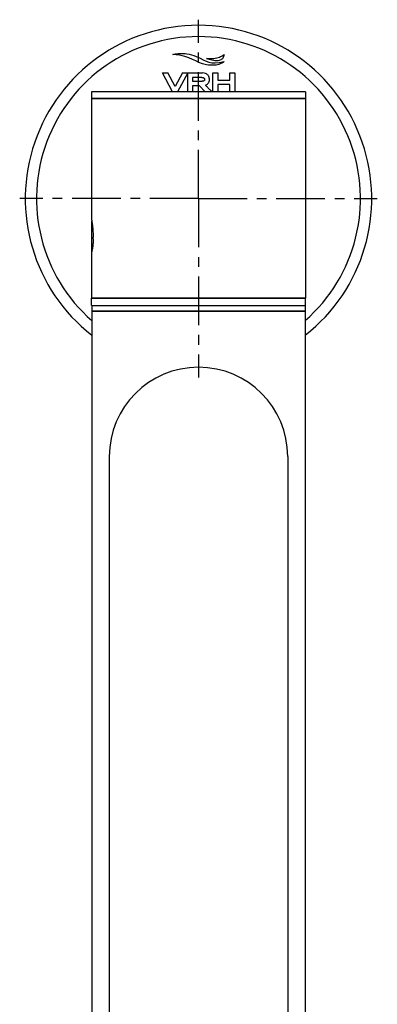
# Model space of a CAD drawing. Units: millimetres. Extents: x -597 to 405, y -55 to 746.
# Drawn here: x 341 to 405, y 553 to 728 of the extents above; entities that cross this region are included whole.
import ezdxf

# ---------------------------------------------------------------- set-up
doc = ezdxf.new("R2010")
doc.units = ezdxf.units.MM
doc.header["$LTSCALE"] = 23.1
doc.linetypes.add('CENTER', pattern=[0.6, 0.375, -0.075, 0.075, -0.075])
doc.layers.get('0').update_dxf_attribs({"linetype": 'CONTINUOUS'})
doc.layers.add('02___PRT_ALL_AXES', color=7, linetype='CONTINUOUS')

msp = doc.modelspace()

# ---------------------------------------------------------------- linework, layer by layer
at = {"color": 7, "linetype": 'Continuous'}
for p, q in [((366.549, 718.591), (367.502, 718.591)), ((368.363, 715.223), (366.549, 718.591)), ((368.807, 716.167), (367.502, 718.591)), ((370.113, 718.591), (368.807, 716.167)), ((371.066, 718.591), (369.251, 715.223)), ((370.113, 718.591), (373.694, 718.591)), ((371.065, 715.223), (371.065, 718.591)), ((375.547, 718.591), (376.397, 718.591)), ((375.547, 715.223), (375.547, 718.591)), ((376.397, 718.591), (376.397, 717.323)), ((378.567, 717.323), (378.567, 718.591)), ((378.567, 718.591), (379.417, 718.591)), ((379.417, 718.591), (379.417, 715.223)), ((373.569, 717.792), (371.916, 717.792)), ((371.916, 717.792), (371.916, 717.127)), ((371.916, 717.127), (373.617, 717.127)), ((376.397, 717.323), (378.567, 717.323)), ((373.137, 716.328), (371.916, 716.328)), ((371.916, 716.328), (371.916, 715.223)), ((374.177, 715.223), (373.137, 716.328)), ((378.567, 716.524), (376.397, 716.524)), ((376.397, 716.524), (376.397, 715.223)), ((378.567, 715.223), (378.567, 716.524)), ((353.916, 714.023), (392.016, 714.023)), ((353.941, 692.386), (353.946, 692.359)), ((353.946, 692.359), (353.95, 692.334)), ((353.963, 692.202), (353.962, 692.219)), ((353.988, 692.097), (353.966, 692.059)), ((353.966, 686.85), (353.966, 692.059)), ((353.976, 692.077), (353.974, 692.1)), ((353.927, 686.702), (353.916, 686.625)), ((353.916, 686.625), (353.916, 686.623)), ((353.916, 677.223), (353.916, 678.523)), ((353.916, 678.523), (392.016, 678.523)), ((392.016, 677.223), (392.016, 678.523)), ((353.916, 677.223), (392.016, 677.223)), ((353.966, 676.223), (353.966, 674.723)), ((391.966, 676.223), (353.966, 676.223)), ((391.966, 676.223), (391.966, 674.723)), ((357.066, 650.323), (357.066, 462.123)), ((388.866, 650.323), (388.866, 462.123))]:
    msp.add_line(p, q, dxfattribs=at)
for centre, radius, start, end in [((311.588, 687.896), 42.594, 5.6636, 5.80204), ((336.278, 689.197), 17.93, 359.61868, 0.51921), ((342.104, 688.349), 11.945, 352.65145, 353.2413), ((345.76, 687.876), 8.258, 352.18947, 352.66253), ((349.239, 687.932), 4.849, 347.09379, 347.35735), ((372.966, 650.323), 15.9, 0, 180)]:
    msp.add_arc(centre, radius, start, end, dxfattribs=at)
for points, knots in [([(368.385, 721.862), (368.489, 721.9), (368.721, 721.956), (369.12, 722.029), (369.856, 722.097), (371.046, 722.03), (372.031, 721.74), (372.559, 721.517)], [0, 0, 0, 0, 0.0775763, 0.1674502, 0.2859135, 0.5970446, 1, 1, 1, 1]), ([(377.564, 721.859), (377.493, 721.798), (377.217, 721.61), (376.611, 721.301), (375.611, 721.051), (374.817, 721.098), (374.392, 721.19)], [0, 0, 0, 0, 0.0836253, 0.2995918, 0.608772, 1, 1, 1, 1]), ([(374.392, 721.19), (374.544, 721.127), (374.859, 721.025), (375.361, 720.893), (375.9, 720.806), (376.457, 720.797), (376.906, 720.903), (377.203, 721.092), (377.456, 721.369), (377.542, 721.66), (377.564, 721.859)], [0, 0, 0, 0, 0.1307852, 0.2629334, 0.4130377, 0.5639567, 0.7046617, 0.7720213, 0.8405805, 1, 1, 1, 1]), ([(377.555, 720.621), (377.503, 720.566), (377.272, 720.397), (376.717, 720.118), (375.701, 719.912), (374.878, 719.964), (374.403, 720.041)], [0, 0, 0, 0, 0.0686713, 0.2582764, 0.561726, 1, 1, 1, 1]), ([(373.569, 717.792), (373.781, 717.792), (373.961, 717.729), (374.043, 717.577), (374.054, 717.446), (374.044, 717.32), (373.97, 717.184), (373.807, 717.127), (373.617, 717.127)], [0, 0, 0, 0, 0.2632848, 0.3949273, 0.5265697, 0.6449273, 0.7632848, 1, 1, 1, 1]), ([(374.639, 716.688), (374.684, 716.736), (374.764, 716.84), (374.85, 717.018), (374.893, 717.184), (374.91, 717.327), (374.914, 717.446), (374.909, 717.569), (374.893, 717.69), (374.867, 717.805), (374.819, 717.95), (374.732, 718.114), (374.636, 718.228), (374.58, 718.28)], [0, 0, 0, 0, 0.1170863, 0.2341727, 0.351259, 0.4098022, 0.4683454, 0.5348022, 0.601259, 0.6677159, 0.7341727, 0.8670863, 1, 1, 1, 1]), ([(375.428, 715.223), (375.401, 715.247), (375.236, 715.396), (374.995, 715.618), (374.71, 715.887), (374.503, 716.089), (374.334, 716.263), (374.239, 716.37), (374.207, 716.417)], [0, 0, 0, 0, 0.0641737, 0.3894998, 0.5748055, 0.7505425, 0.8983052, 1, 1, 1, 1]), ([(353.916, 692.542), (353.916, 692.538), (353.919, 692.524), (353.923, 692.493), (353.931, 692.446), (353.937, 692.408), (353.941, 692.386)], [0, 0, 0, 0, 0.0802586, 0.2771244, 0.5850664, 1, 1, 1, 1]), ([(353.95, 692.334), (353.975, 692.182), (354.035, 691.8), (354.117, 691.129), (354.183, 690.289), (354.204, 689.68), (354.207, 689.36)], [0, 0, 0, 0, 0.1547468, 0.3880491, 0.6788475, 1, 1, 1, 1]), ([(354.207, 689.078), (354.207, 688.989), (354.204, 688.812), (354.196, 688.55), (354.185, 688.335), (354.174, 688.17), (354.167, 688.09), (354.163, 688.051)], [0, 0, 0, 0, 0.2597347, 0.5161406, 0.7657833, 0.8861354, 1, 1, 1, 1]), ([(353.966, 687.705), (353.976, 687.605), (353.992, 687.465), (354.016, 687.293), (354.029, 687.221), (354.035, 687.189)], [0, 0, 0, 0, 0.5812833, 0.8122694, 1, 1, 1, 1]), ([(354.163, 688.051), (354.135, 687.811), (354.079, 687.417), (354.005, 687.025), (353.971, 686.871)], [0, 0, 0, 0, 0.605234, 1, 1, 1, 1]), ([(353.941, 686.749), (353.94, 686.744), (353.935, 686.728), (353.931, 686.712), (353.927, 686.702)], [0, 0, 0, 0, 0.3170726, 1, 1, 1, 1]), ([(353.966, 686.849), (353.964, 686.839), (353.956, 686.806), (353.948, 686.772), (353.941, 686.749)], [0, 0, 0, 0, 0.2937724, 1, 1, 1, 1])]:
    msp.add_open_spline(points, degree=3, knots=knots, dxfattribs=at)
for points in [[(374.403, 720.041), (372.203, 720.398), (371.915, 721.682), (368.385, 721.862)], [(372.559, 721.517), (374.553, 720.673), (374.939, 720.018), (377.555, 720.621)], [(374.58, 718.28), (374.362, 718.486), (374.064, 718.591), (373.694, 718.591)], [(374.207, 716.417), (374.378, 716.478), (374.524, 716.567), (374.639, 716.688)]]:
    msp.add_open_spline(points, degree=3, dxfattribs=at)
at = {"layer": '02___PRT_ALL_AXES', "color": 7, "linetype": 'CENTER'}
for p, q in [((372.966, 696.223), (372.966, 728.073)), ((344.416, 696.223), (341.116, 696.223)), ((372.966, 696.223), (344.416, 696.223)), ((372.966, 696.223), (372.966, 664.373)), ((372.966, 696.223), (401.516, 696.223)), ((401.516, 696.223), (404.816, 696.223))]:
    msp.add_line(p, q, dxfattribs=at)
at = {"layer": '02___PRT_ALL_AXES', "color": 7, "linetype": 'Continuous'}
for p, q in [((353.916, 715.223), (353.916, 692.542)), ((392.016, 715.223), (353.916, 715.223)), ((392.016, 715.223), (392.016, 678.523)), ((392.016, 714.023), (353.916, 714.023)), ((353.916, 686.623), (353.916, 678.523)), ((392.016, 678.523), (353.916, 678.523)), ((353.966, 677.223), (353.966, 676.223)), ((391.966, 677.223), (391.966, 676.223)), ((353.966, 676.223), (391.966, 676.223)), ((353.966, 674.723), (353.966, 437.723)), ((391.966, 674.723), (391.966, 437.723))]:
    msp.add_line(p, q, dxfattribs=at)
for radius, start, end in [(30.85, 308.02139, 231.97861), (28.85, 311.19734, 228.80266)]:
    msp.add_arc((372.966, 696.223), radius, start, end, dxfattribs=at)

doc.saveas('drawing.dxf')
